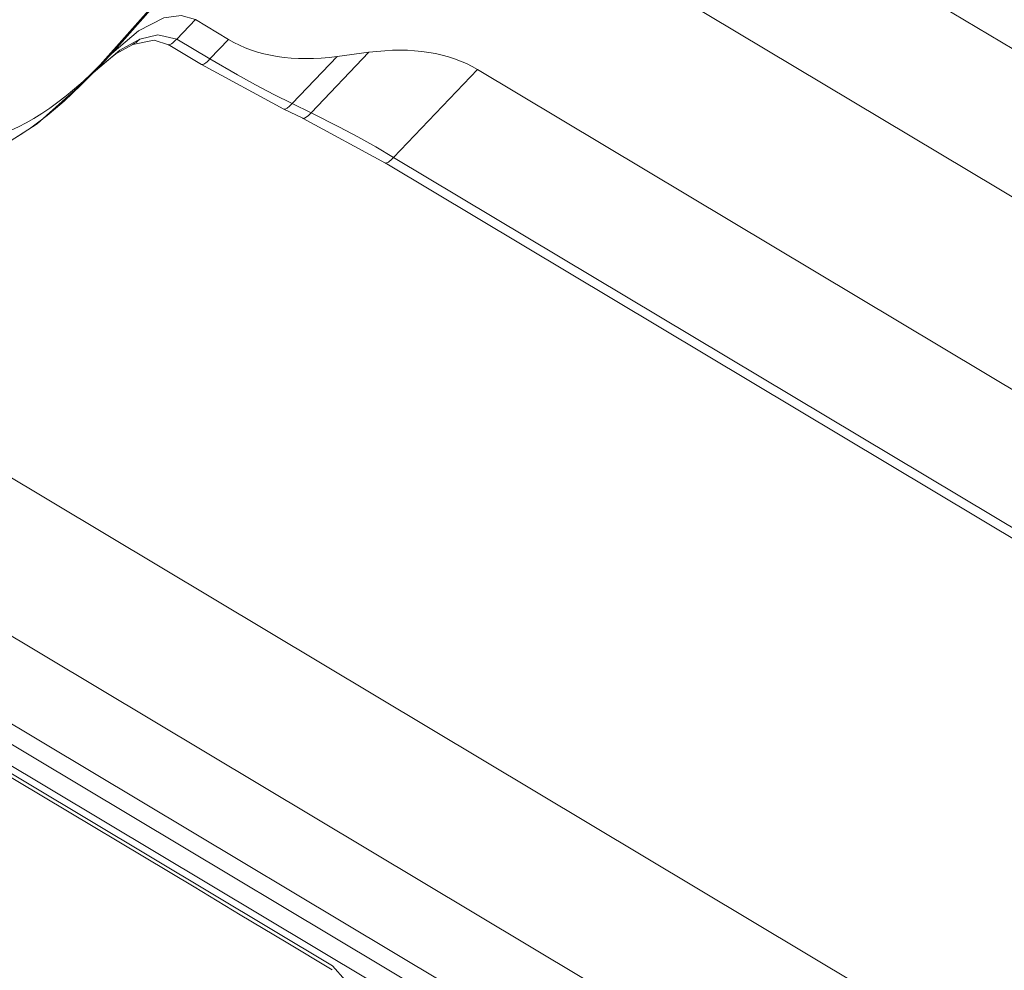
# Model space of a CAD drawing. Units: millimetres. Extents: x -256 to 256, y -115 to 159.
# Drawn here: x -23 to -2, y 105 to 126 of the extents above; entities that cross this region are included whole.
import ezdxf

# ---------------------------------------------------------------- set-up
doc = ezdxf.new("R2010")
doc.units = ezdxf.units.MM
doc.layers.add('Top$35', color=7, linetype='Continuous', true_color=0xffffff)

msp = doc.modelspace()

# ---------------------------------------------------------------- linework, layer by layer
at = {"layer": 'Top$35', "color": 155, "linetype": 'Continuous', "lineweight": 13}
for p, q in [((-14.268, 132.307, 210.347), (33.612, 103.629, 64.011)), ((32.152, 101.348, 64.221), (-15.728, 130.026, 210.556)), ((-21.343, 124.968, 216.372), (-17.508, 129.308, 213.592)), ((-17.835, 128.979, 213.887), (-21.589, 124.722, 216.593)), ((-19.562, 125.687, 213.335), (-19.962, 125.274, 213.677)), ((-18.861, 125.267, 211.191), (-19.562, 125.687, 213.335)), ((-20.142, 125.156, 213.923), (-19.436, 124.733, 211.767)), ((-19.962, 125.274, 213.677), (-19.257, 124.851, 211.522)), ((-19.257, 124.851, 211.522), (-18.861, 125.267, 211.191)), ((-21.743, 124.555, 216.715), (-21.343, 124.968, 216.372)), ((-21.589, 124.722, 216.593), (-21.343, 124.968, 216.372)), ((-17.506, 123.901, 206.303), (-16.551, 124.902, 205.504)), ((-17.099, 123.705, 205.125), (-15.872, 124.992, 204.098)), ((-15.872, 124.992, 204.098), (-16.551, 124.902, 205.504)), ((-21.995, 124.302, 216.941), (-21.589, 124.722, 216.593)), ((-21.995, 124.302, 216.941), (-21.743, 124.555, 216.715)), ((-15.347, 122.754, 199.901), (-13.561, 124.628, 198.41)), ((-13.561, 124.628, 198.41), (29.719, 98.705, 66.133)), ((-17.506, 123.901, 206.303), (-17.099, 123.705, 205.125)), ((-17.686, 123.783, 206.549), (-17.279, 123.587, 205.371)), ((-15.526, 122.636, 200.147), (27.774, 96.701, 67.808)), ((-15.347, 122.754, 199.901), (27.953, 96.819, 67.563))]:
    msp.add_line(p, q, dxfattribs=at)
for points in [[(-21.952, 135.981), (-22.883, 134.824), (-23.764, 133.502), (-24.563, 132.08), (-25.253, 130.61), (-25.967, 128.663), (-26.413, 126.834), (-26.568, 125.23), (-26.425, 123.945), (-25.991, 123.059), (-25.288, 122.628), (-24.605, 122.627), (-23.812, 122.908), (-22.934, 123.468), (-22.004, 124.3)], [(-21.343, 124.968), (-20.775, 125.45), (-20.236, 125.727), (-19.866, 125.778), (-19.562, 125.687)], [(-19.962, 125.274), (-20.366, 125.365), (-20.747, 125.273)], [(-21.746, 124.563), (-21.261, 124.963), (-20.899, 125.16)], [(-21.743, 124.555), (-21.17, 125.04), (-20.747, 125.273)], [(-20.899, 125.16), (-20.44, 125.247), (-20.138, 125.154)], [(-19.433, 124.732), (-17.682, 123.781)], [(-19.257, 124.851), (-18.67, 124.51), (-18.286, 124.299), (-17.898, 124.095), (-17.506, 123.901)], [(-22.004, 124.3), (-21.929, 124.368), (-21.87, 124.431)], [(-17.099, 123.705), (-16.495, 123.4), (-16.108, 123.192), (-15.726, 122.976), (-15.347, 122.754)], [(-17.275, 123.586), (-15.523, 122.634)], [(20.913, 89.337), (-28.332, 118.833)], [(19.617, 86.745), (-29.628, 116.241)], [(-30.31, 114.78), (18.799, 85.367)], [(18.593, 85.053), (-30.515, 114.467)], [(18.104, 84.889), (-30.569, 114.043)], [(-31.446, 109.549), (-30.696, 109.805), (-29.953, 110.231), (-29.415, 110.664), (-28.929, 111.147), (-28.478, 111.5), (-27.986, 111.723), (-27.511, 111.801), (-27.058, 111.689), (-26.685, 111.47), (-23.341, 109.464), (-19.593, 107.219), (-18.612, 106.629), (-17.63, 106.043), (-16.655, 105.456)], [(-26.985, 111.728), (-16.651, 105.538)], [(-16.651, 105.538), (-16.371, 105.23), (-16.314, 104.772), (-16.472, 104.238), (-16.837, 103.703)]]:
    msp.add_lwpolyline(points, dxfattribs=at)
at = {"layer": 'Top$35', "color": 155, "linetype": 'Continuous', "lineweight": 13, "extrusion": (0.801567, -0.480104, 0.356356)}
for centre, major_axis, ratio, start_param, end_param in [((-21.309, 130.861, 224.234), (0, 5.848, 7.879), 0.801567, 0.638521, 3.081982), ((-21.716, 130.423, 224.56), (0, 5.831, 7.855), 0.801567, 0.638521, 3.081982), ((-20.39, 126.444, 216.216), (0.502, 1.281, 0.597), 0.525869, 3.126013, 3.453789), ((-19.371, 126.442, 213.923), (-0.771, -1.287), 0.356356, 6.283169, 6.310079), ((-19.371, 126.442, 213.923), (-0.771, -1.287), 0.356356, 0.026893, 0.513472), ((-14.41, 130.207, 207.835), (4.963, 0.177, -10.926), 0.50799, 4.285535, 4.809133), ((-18.013, 119.687, 201.766), (4.963, 0.177, -10.926), 0.50799, 1.143943, 1.667542), ((-18.666, 126.02, 211.767), (0.771, 1.287), 0.356356, 3.141576, 3.161777), ((-18.666, 126.02, 211.767), (0.771, 1.287), 0.356356, 3.161777, 3.655065), ((-21.686, 125.508, 217.871), (0.067, 0.963, 1.148), 0.596843, 3.123355, 3.159822), ((-21.938, 125.255, 218.098), (0.067, 0.963, 1.148), 0.596843, 3.10716, 3.159822), ((-16.93, 125.078, 206.594), (0.755, 1.295, 0.046), 0.373067, 3.162695, 3.643168), ((-16.93, 125.078, 206.594), (0.755, 1.295, 0.046), 0.373067, 3.141577, 3.162695), ((-16.524, 124.882, 205.417), (0.755, 1.295, 0.046), 0.373067, 3.163034, 3.643168), ((-16.524, 124.882, 205.417), (0.755, 1.295, 0.046), 0.373067, 3.141577, 3.163032), ((-14.756, 123.923, 200.147), (0.771, 1.287), 0.356356, 3.141576, 3.162332), ((-14.756, 123.923, 200.147), (0.771, 1.287), 0.356356, 3.162332, 3.655065)]:
    msp.add_ellipse(centre, major_axis=major_axis, ratio=ratio, start_param=start_param, end_param=end_param, dxfattribs=at)

doc.saveas('drawing.dxf')
